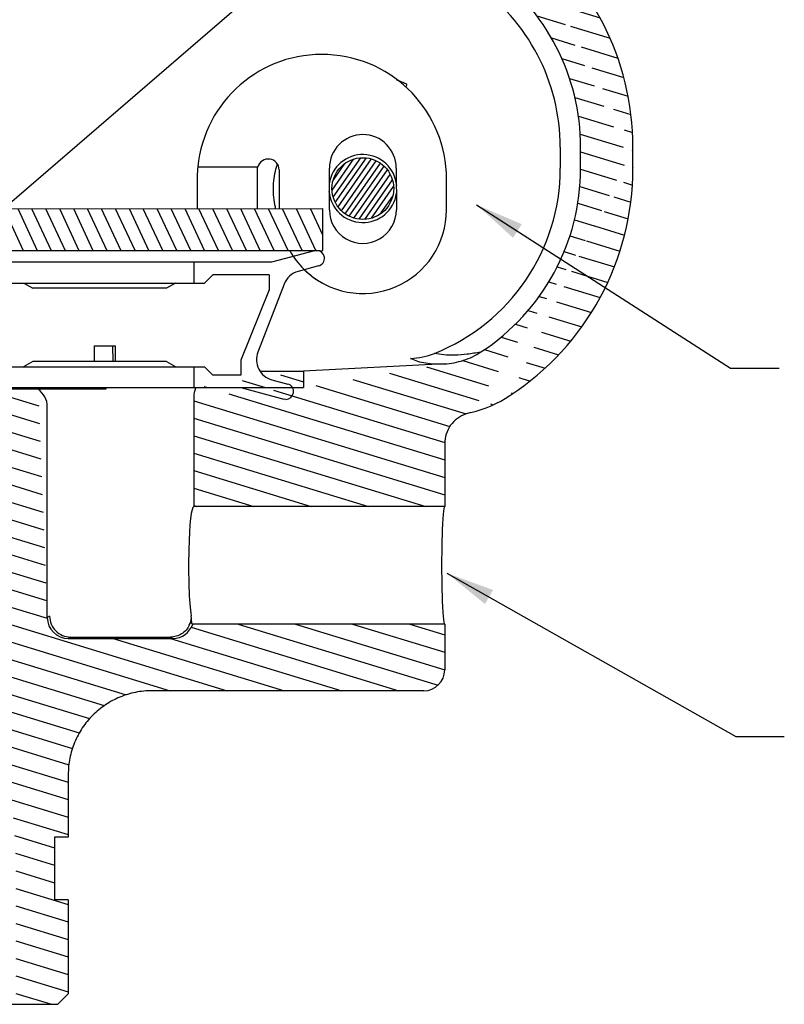
# Model space of a CAD drawing. Units: inches. Extents: x -16.9 to 41.4, y -11.4 to 18.8.
# Drawn here: x 5.2 to 11.6, y -3.4 to 4.9 of the extents above; entities that cross this region are included whole.
import ezdxf

# ---------------------------------------------------------------- set-up
doc = ezdxf.new("R2010")
doc.units = ezdxf.units.IN
doc.header["$LTSCALE"] = 1.21
doc.header["$MEASUREMENT"] = 0
doc.layers.get('0').update_dxf_attribs({"linetype": 'CONTINUOUS'})
doc.layers.add('12_COMPONENTS', color=7, linetype='CONTINUOUS')
doc.layers.add('DIM', color=2, linetype='CONTINUOUS')
doc.styles.get("Standard").update_dxf_attribs({"font": 'Helvetica Light.ttf', "height": 0.9})
doc.dimstyles.get("Standard").update_dxf_attribs({"dimtxt": 0.1, "dimasz": 0.1875, "dimexe": 0.1, "dimexo": 0.1, "dimgap": 0.09, "dimtad": 0, "dimtih": 1, "dimtoh": 1, "dimdec": 3, "dimzin": 4, "dimdsep": 46, "dimtxsty": 'Standard', "dimblk": '_FILLED', "dimblk1": '_FILLED', "dimblk2": '_FILLED', "dimcen": 0.09, "dimadec": 3, "dimazin": 1, "dimtol": 1, "dimtp": 0.005, "dimtm": 0.005, "dimtfac": 1, "dimtdec": 3, "dimtofl": 0, "dimtmove": 0, "dimatfit": 3, "dimldrblk": '_FILLED', "dimfxl": 1, "dimtolj": 1, "dimtzin": 4, "dimarcsym": 0})

# ---------------------------------------------------------------- blocks, each defined once
blk = doc.blocks.new('_FILLED')
at = {"color": 0, "linetype": 'ByBlock'}
blk.add_solid([(0, 0), (-1, 0.1666666667), (-1, -0.1666666667)], dxfattribs=at)

msp = doc.modelspace()

# ---------------------------------------------------------------- hatches: boundary and pattern name
at = {"linetype": 'Continuous'}
h = msp.add_hatch(dxfattribs=at)
h.set_pattern_fill('_USER', color=2, scale=0.1400060476646218, angle=163, style=0, pattern_type=0)
h.set_pattern_definition([(163, (-24.25866687091155, -39.94095362519945), (-0.0409338068271982, -0.1338884492452653), [])])
edge = h.paths.add_edge_path()
edge.add_line((5.649812737791912, 14.46332327147807), (5.649812737791912, 14.48620881851616))
edge.add_arc((7.049873214438129, 14.46332327147807), 1.400060476646218, 179.9999984327, 184.2349335699)
edge.add_arc((6.17722458445613, 14.39870503872577), 0.5250226787423318, 184.2349330518, 269.9999987622)
edge.add_line((6.17722458445613, 13.87368235998344), (7.265741376622826, 13.87368235998344))
edge.add_arc((7.265741376622824, 13.78547854995473), 0.08820381002871175, 2.9999998888, 90)
edge.add_line((7.353824306550031, 13.79009478063622), (7.374097351379167, 13.40326203983031))
edge.add_line((5.613035031871757, 13.40326203983031), (7.374097351379168, 13.40326203983031))
edge.add_arc((5.824870243130146, 13.78687861043138), 0.4382189291902663, 208.9074185037, 241.0922623979)
edge.add_arc((7.049873214438129, 14.46332327091804), 1.837579375598161, 190.7429105923, 208.9074164716999)
edge.add_arc((5.106948003068805, 14.09469645397045), 0.1400060476646218, 10.7429135047, 16.5161489147)
edge.add_arc((5.912324077163078, 14.33350671555606), 0.7000302383231091, 179.9999947026, 196.5161448361)
edge.add_line((5.212293838839969, 14.33350672227635), (5.212293838839969, 14.46332327147806))
edge.add_line((5.212293838839969, 14.46332327147807), (5.212293838839969, 15.88626929516238))
edge.add_line((5.561608927763206, 15.88626929516238), (5.212293838839968, 15.88626929516238))
edge.add_line((5.561608927763206, 15.88626929516238), (5.649812737791912, 15.79806548513367))
edge.add_line((5.649812737791912, 15.79806548513368), (5.649812737791912, 15.0112314972585))
edge.add_line((5.649812737791912, 15.01123149725849), (5.533607718230278, 15.01123149725849))
edge.add_line((5.533607718230279, 15.01123149725849), (5.533607718230279, 14.48620881851616))
edge.add_line((5.649812737791912, 14.48620881851616), (5.533607718230278, 14.48620881851616))
edge = h.paths.add_edge_path()
edge.add_line((-3.482637518261111, 1.981025307879484), (-2.619294452399813, 1.935779415129738))
edge.add_line((-2.619294452399814, 1.935779415129737), (-2.619294452399814, 1.798160748909817))
edge.add_line((-1.105479062026085, 1.798160748909815), (-2.619294452399814, 1.798160748909815))
edge.add_line((-1.105479062026085, 1.798160748909815), (-1.105479062026085, 1.784160144143351))
edge.add_line((0.04257052882381274, 1.78416014414335), (-1.105479062026087, 1.78416014414335))
edge.add_line((0.04257052882381274, 1.78416014414335), (0.1125735526561197, 1.714157120311038))
edge.add_line((0.1125735526561193, 1.714157120311036), (0.1125735526561193, 1.16813353441901))
edge.add_line((0.1125735526561193, 1.168133534419013), (0.2665802050872025, 1.01412688198793))
edge.add_line((0.4695889742009101, 1.014126881987927), (0.266580205087204, 1.014126881987927))
edge.add_line((0.4695889742009101, 1.014126881987927), (0.4695889742009101, 0.7448956353854086))
edge.add_line((0.4695889742009101, 0.7448956353854115), (0.4145075300372535, 0.5935606102772448))
edge.add_spline(control_points=[(0.4145082978304124, 0.5935603291450988), (0.4074618108122081, 0.5742003393560466), (0.3902631369427887, 0.53735873803587), (0.354973031680629, 0.4868676771972034), (0.3115525461806961, 0.44343422713726), (0.2612448512626599, 0.4081767886461591), (0.2055895402303989, 0.3821995227789827), (0.1462321052821594, 0.3663328776475225), (0.1058517027008534, 0.3627775360719241), (0.08532100642226581, 0.3627775898342449)], knot_values=[0, 0, 0, 0, 0.1428571429, 0.2857142857, 0.4285714286, 0.5714285714, 0.7142857143000001, 0.8571428570999999, 1, 1, 1, 1], degree=3, periodic=0)
edge.add_line((-0.01087965167620553, 0.3627773703047552), (0.08532098682141816, 0.3627773703047552))
edge.add_arc((-0.01090864412854842, 1.061778247763861), 0.6990008780191306, 224.9976235465, 270.0023764535)
edge.add_line((-0.7864259734123102, 0.8487590557625637), (-0.505197405296615, 0.5675304882068978))
edge.add_arc((-2.022139209678105, -0.3868394209061208), 1.747480043850989, 44.9973393691, 90.00266063049999)
edge.add_line((-2.987501209202588, 1.360641849957872), (-2.022220357183333, 1.360641849957872))
edge.add_spline(control_points=[(-2.987501294886286, 1.360641895879859), (-3.041150951522827, 1.360641903160172), (-3.147928168803585, 1.365557271883148), (-3.307160476960718, 1.387610239917393), (-3.463560997596709, 1.424141152137125), (-3.615954521067497, 1.474824155666894), (-3.763047063878517, 1.53920327153034), (-3.903838007847305, 1.616870814997235), (-3.992381610313608, 1.676836713428507), (-4.03540727595901, 1.708935736449519)], knot_values=[0, 0, 0, 0, 0.1428571429, 0.2857142857, 0.4285714286, 0.5714285714, 0.7142857143000001, 0.8571428570999999, 1, 1, 1, 1], degree=3, periodic=0)
edge.add_line((-4.325618158312391, 2.191927757966567), (-4.035407278199103, 1.708935745409902))
edge.add_line((-6.07340081459494, 2.191927757966567), (-4.325618158312394, 2.191927757966567))
edge.add_line((-6.047973242152182, 2.677114747256866), (-6.073400814594939, 2.191927757966562))
edge.add_arc((-5.959890312224967, 2.672498516575374), 0.08820381002871175, 90.00000000020002, 177.0000000055)
edge.add_line((-5.503307230501569, 2.76070232660409), (-5.959890312224965, 2.76070232660409))
edge.add_spline(control_points=[(-5.503307204740455, 2.760702258841171), (-5.483112277685674, 2.760702261081256), (-5.443820623733664, 2.765157004307184), (-5.38681007544092, 2.784965026329324), (-5.335827591694887, 2.816963391722346), (-5.293241492956906, 2.859488823039754), (-5.261194091845752, 2.91042823476527), (-5.241388765780066, 2.967306820077759), (-5.236930698250546, 3.006520247050695), (-5.2369306948904, 3.026672746112773)], knot_values=[0, 0, 0, 0, 0.1428571429, 0.2857142857, 0.4285714286, 0.5714285714, 0.7142857143000001, 0.8571428570999999, 1, 1, 1, 1], degree=3, periodic=0)
edge.add_line((-5.236930679769745, 5.764815369725497), (-5.236930679769745, 3.026672793714833))
edge.add_arc((-5.504107351063368, 5.764692587221816), 0.2671800706404608, 0.0263292698, 36.0747015096)
edge.add_line((-5.288159736006669, 6.304605408114824), (-5.288159736006669, 5.922018437508096))
edge.add_line((-5.288159736006669, 6.304605408114824), (-5.246126820763847, 6.377408552900427))
edge.add_line((-5.246126820763845, 6.377408552900427), (-5.138353265005524, 6.377408552900427))
edge.add_line((-5.138353265005524, 6.377408552900427), (-5.078150664509727, 6.437611153396213))
edge.add_line((-5.078150664509728, 6.437611153396212), (-4.675633277473948, 6.437611153396212))
edge.add_line((-4.675633277473946, 6.437611153396212), (-4.675633277473946, 2.887507887263928))
edge.add_arc((-4.549487070815381, 2.88755584213537), 0.1261493629548928, 180.0217765182, 270.0146008269001)
edge.add_line((-4.395896766688779, 2.76140235684241), (-4.549454877824793, 2.76140235684241))
edge.add_arc((-4.395896772849046, 2.41138879230801), 0.3500143412879537, 10.8583645962, 89.9999990329)
edge.add_arc((-3.450580360408505, 2.592712320391719), 0.6125264585327205, 190.8580515322, 267)
edge = h.paths.add_edge_path()
edge.add_line((8.798883768000625, 1.997632962459384), (7.618647783075657, 1.935779415129732))
edge.add_arc((8.766707398358573, 2.613332414451904), 0.6165371759386207, 272.9915485239001, 303.1014181899)
edge.add_arc((8.099918571922796, 3.635740124507976), 1.837162557993417, 303.1080431187, 360)
edge.add_line((9.93708112991622, 3.635740124507976), (9.93708112991622, 3.810747684088753))
edge.add_arc((8.099918571922796, 3.810747684088753), 1.837162557993417, 0, 54.5264936237)
edge.add_spline(control_points=[(9.166072627634588, 5.3069033561979), (9.048049600422761, 5.391006054196055), (8.8209545929662, 5.569414412196835), (8.505554203333457, 5.868695574027633), (8.21976444259369, 6.195814350004731), (7.965628272274127, 6.548211095802408), (7.745447067544401, 6.922748147646963), (7.561090599090587, 7.316102977219302), (7.414051922206358, 7.725342687990832), (7.342004426461571, 8.005270542801242), (7.312434833901182, 8.147311196432177)], knot_values=[0, 0, 0, 0, 0.125, 0.25, 0.375, 0.5, 0.625, 0.75, 0.875, 1, 1, 1, 1], degree=3, periodic=0)
edge.add_arc((-31.81471272277249, 0.00194018071588431), 39.96599485642228, 11.7597023616, 12)
edge.add_arc((-31.81471272277249, 0.00194018071588431), 39.96599485642228, 12, 17.3471303555)
edge.add_arc((6.751750230235672, 12.04886621850262), 0.4382189291902663, 122.3626895878, 197.3471275147)
edge.add_line((6.517181776118065, 12.41901952474803), (7.374097351379168, 12.41901952474803))
edge.add_line((7.353824306550031, 12.03218678394211), (7.374097351379167, 12.41901952474803))
edge.add_arc((7.265741376622824, 12.03680301462361), 0.08820381002871175, 290.1442953663, 357)
edge.add_arc((7.476927752814291, 11.46108864021604), 0.5250226787423318, 110.1442973376, 196.2589794835)
edge.add_arc((-31.81471272277249, 0.00194018071588431), 40.40351375537422, 12, 16.258977261)
edge.add_arc((-31.81471272277249, 0.00194018071588431), 40.40351375537422, 11.7597023616, 12)
edge.add_spline(control_points=[(7.740770637062521, 8.23648084546101), (7.767556274887941, 8.107813213327624), (7.832825438317645, 7.854229975052384), (7.966062034530818, 7.483455030754854), (8.133122514831637, 7.127083681831252), (8.332630752497291, 6.787805353733319), (8.562857656598435, 6.468653856548713), (8.821720665737292, 6.172435238526752), (9.107389101156311, 5.901432904220783), (9.313089310688778, 5.73987141177281), (9.419995294891716, 5.66371007072744)], knot_values=[0, 0, 0, 0, 0.125, 0.25, 0.375, 0.5, 0.625, 0.75, 0.875, 1, 1, 1, 1], degree=3, periodic=0)
edge.add_arc((8.099918571922796, 3.810747684088753), 2.275098274550104, 0, 54.5333899367)
edge.add_line((10.3750168464729, 3.635740124507976), (10.3750168464729, 3.810747684088753))
edge.add_arc((8.099918571922796, 3.635740124507976), 2.275098274550104, 303.1756635495, 360)
edge.add_arc((8.766745650250893, 2.615969892059695), 1.056662350750574, 283.8260512602, 303.1699180478)
edge.add_arc((9.144802904953206, 1.079906904524577), 0.525240910088996, 103.8285257114, 108.344833668)
edge.add_spline(control_points=[(8.979491006103647, 1.578454973916614), (8.96448975067334, 1.573480914098425), (8.935917708482886, 1.561051113344), (8.896661957121712, 1.534857477650561), (8.86283493465849, 1.502151361525733), (8.835355673831533, 1.463929218252019), (8.815110920304445, 1.42144817893216), (8.802723868436598, 1.375921887670387), (8.799948769924168, 1.344887578720488), (8.79994882536656, 1.32908731381638)], knot_values=[0, 0, 0, 0, 0.1428571429, 0.2857142857, 0.4285714286, 0.5714285714, 0.7142857143000001, 0.8571428570999999, 1, 1, 1, 1], degree=3, periodic=0)
edge.add_line((8.799948810245905, 1.329087382699356), (8.799948810245905, 0.8027177500143494))
edge.add_line((8.799948810245905, 0.8027177500143523), (6.699858095276578, 0.8027177500143523))
edge.add_line((6.699858095276575, 1.721518207638645), (6.699858095276575, 0.8027177500143488))
edge.add_arc((6.874362388558396, 1.721503686771399), 0.174504293841842, 153.9417503057, 179.9952187528)
edge.add_line((7.618647783075655, 1.798160748909815), (6.717596820633923, 1.798160748909815))
edge.add_line((7.618647783075655, 1.935779415129737), (7.618647783075655, 1.798160748909817))
edge = h.paths.add_edge_path()
edge.add_line((-0.2129405081641274, 13.26115590145072), (-0.2129405081641274, 15.88626929516238))
edge.add_arc((-0.7379631869064589, 13.26115590145072), 0.5250226787423318, 270.0000015097, 359.9999981971999)
edge.add_line((-0.7379631869064589, 12.73613322270839), (-1.525257051526345, 12.73613322270839))
edge.add_arc((-1.525284248541141, 12.5608332425763), 0.1752904160389709, 89.9911039133, 145.6141984196)
edge.add_line((-1.700504764600733, 12.65982992673117), (-1.669943015823414, 12.65982992673117))
edge.add_line((-2.750550122085397, 12.69252312589806), (-1.700504764600733, 12.65982992673118))
edge.add_line((-2.750550122085397, 12.69252312589806), (-2.750550122085397, 13.01961252412616))
edge.add_spline(control_points=[(-2.750550122085397, 13.01961254260696), (-2.750550119285265, 13.03620313212973), (-2.745474016899283, 13.06764655443158), (-2.723188109603061, 13.1116817762455), (-2.688466815871134, 13.1463497864758), (-2.644380908507809, 13.16858838236838), (-2.612925166233783, 13.17364634053061), (-2.596332181487561, 13.17364632821009)], knot_values=[0, 0, 0, 0, 0.2, 0.4, 0.6, 0.8, 1, 1, 1, 1], degree=3, periodic=0)
edge.add_line((-1.754586244690206, 13.17365212166033), (-2.596332110364486, 13.17365212166033))
edge.add_arc((-1.754586244690206, 13.87368235998344), 0.7000302383231091, 270.0000002782, 350.0496780299)
edge.add_arc((-0.8168657567612279, 13.70917525397751), 0.2520108857963193, 117.485217932, 170.04968513)
edge.add_arc((-1.175482085858402, 14.39850499304466), 0.5250226787423318, 297.4852173323, 359.9999991045999)
edge.add_line((-0.6504594071160703, 14.39850499304466), (-0.6504594071160703, 14.48620881851616))
edge.add_line((-0.5342543875544266, 14.48620881851616), (-0.6504594071160704, 14.48620881851616))
edge.add_line((-0.5342543875544266, 15.01123149725849), (-0.5342543875544266, 14.48620881851616))
edge.add_line((-0.5342543875544266, 15.01123149725849), (-0.6504594071160704, 15.01123149725849))
edge.add_line((-0.6504594071160703, 15.79806548513368), (-0.6504594071160703, 15.0112314972585))
edge.add_line((-0.5622555970873542, 15.88626929516238), (-0.6504594071160692, 15.79806548513367))
edge.add_line((-0.2129405081641274, 15.88626929516238), (-0.5622555970873555, 15.88626929516238))
edge = h.paths.add_edge_path()
edge.add_line((4.790123948499794, 0.02956353576710313), (4.52976435647494, 0.7448956353854121))
edge.add_line((4.529764356474942, 1.014126881987927), (4.529764356474942, 0.7448956353854086))
edge.add_line((4.732773125588647, 1.014126881987927), (4.529764356474941, 1.014126881987927))
edge.add_line((4.886779778019729, 1.168133534419013), (4.732773125588646, 1.01412688198793))
edge.add_line((4.886779778019729, 1.714157120311036), (4.886779778019729, 1.16813353441901))
edge.add_line((4.956782801852036, 1.78416014414335), (4.886779778019729, 1.714157120311038))
edge.add_line((5.397276591866596, 1.78416014414335), (4.956782801852038, 1.78416014414335))
edge.add_arc((5.300065279392165, 1.638941432193846), 0.1747458244349344, 0.03329455200000001, 56.2011284706)
edge.add_line((5.474805178211135, -0.1268811791778859), (5.474805178211135, 1.639042975220075))
edge.add_spline(control_points=[(5.474805178211135, -0.1268811791778859), (5.474805178211135, -0.14575458690868), (5.480594104028071, -0.1814638949186076), (5.505790942024081, -0.2311697099979924), (5.544924783959289, -0.2702736780027664), (5.594812054156773, -0.2955191400991524), (5.630699435298702, -0.3013295383635963), (5.64967991349447, -0.3013295383635963)], knot_values=[0, 0, 0, 0, 0.2, 0.4, 0.6, 0.8, 1, 1, 1, 1], degree=3, periodic=0)
edge.add_line((5.64967991349447, -0.3013295383635963), (6.524983360553272, -0.3013295383635963))
edge.add_spline(control_points=[(6.691086485100406, -0.181524765067941), (6.685266843076668, -0.1991740601622709), (6.668867296846155, -0.2309298337163668), (6.629640518896519, -0.270390794741715), (6.580097538130865, -0.2953998095845733), (6.544071124263322, -0.3013295383635963), (6.524983360553271, -0.3013295383635963)], knot_values=[0, 0, 0, 0, 0.25, 0.5, 0.75, 1, 1, 1, 1], degree=3, periodic=0)
edge.add_line((8.799948810245905, -0.181524765067941), (6.69108648510041, -0.181524765067941))
edge.add_line((8.799948810245905, -0.181524765067941), (8.799948810245905, -0.5646811469908111))
edge.add_arc((8.625271584854158, -0.5647716390596784), 0.1746753582710964, 269.970317697, 360.0296823031001)
edge.add_line((8.625181092785294, -0.7394488650114539), (6.34966866018533, -0.7394488650114539))
edge.add_spline(control_points=[(6.349668660185326, -0.7394488896525147), (6.303470582385224, -0.7394488874124221), (6.212952584393452, -0.7483910641563511), (6.080123959082893, -0.788556756263084), (5.958300956048323, -0.8538228922020252), (5.851402047191016, -0.9416933870329416), (5.763793877211405, -1.048769407460718), (5.698760128350596, -1.170694695553578), (5.658735014076235, -1.303584579110229), (5.649812696350129, -1.394191498863037), (5.649812694670054, -1.440439781151746)], knot_values=[0, 0, 0, 0, 0.125, 0.25, 0.375, 0.5, 0.625, 0.75, 0.875, 1, 1, 1, 1], degree=3, periodic=0)
edge.add_line((5.649812737791912, -1.440439786751988), (5.649812737791912, -1.964501782076892))
edge.add_line((5.649812737791912, -1.964501782076894), (5.533607718230278, -1.964501782076894))
edge.add_line((5.533607718230279, -1.964501782076894), (5.533607718230279, -2.489524460819226))
edge.add_line((5.649812737791912, -2.489524460819226), (5.533607718230278, -2.489524460819226))
edge.add_line((5.649812737791912, -2.489524460819226), (5.649812737791912, -3.276358448694402))
edge.add_line((5.649812737791912, -3.276358448694403), (5.561608927763206, -3.364562258723113))
edge.add_line((5.561608927763206, -3.364562258723112), (5.212293838839968, -3.364562258723112))
edge.add_line((5.212293838839969, -2.364680888908943), (5.212293838839969, -3.364562258723112))
edge.add_arc((-1.788008544391122, -2.364680888908943), 7.000302383231091, 0, 20)
edge = h.paths.add_edge_path()
edge.add_line((-0.2129405081641274, -2.364680888908943), (-0.2129405081641274, -3.364562258723112))
edge.add_line((-0.2129405081641274, -3.364562258723112), (-0.5622555970873555, -3.364562258723112))
edge.add_line((-0.6504594071160703, -3.276358448694403), (-0.5622555970873553, -3.364562258723113))
edge.add_line((-0.6504594071160703, -2.489524460819226), (-0.6504594071160703, -3.276358448694402))
edge.add_line((-0.5342543875544266, -2.489524460819226), (-0.6504594071160704, -2.489524460819226))
edge.add_line((-0.5342543875544266, -1.964501782076894), (-0.5342543875544266, -2.489524460819226))
edge.add_line((-0.5342543875544266, -1.964501782076894), (-0.6504594071160704, -1.964501782076894))
edge.add_arc((-1.350481836461856, -1.964493973099579), 0.7000224293457946, 359.9999980813, 450.0000023518)
edge.add_line((-1.350481866143141, -1.264471543753785), (-3.920191307280151, -1.264471543753785))
edge.add_arc((-3.920191307280149, -1.964501782076894), 0.7000302383231091, 90, 123.5573097619)
edge.add_arc((-4.500625717893168, -1.089463984173008), 0.3500151191615545, 270, 303.5573097619)
edge.add_line((-4.500625717893168, -1.439479103334563), (-5.959890312224964, -1.439479103334563))
edge.add_arc((-5.959890312224967, -1.351275293305854), 0.08820381002871175, 182.9999999929, 270)
edge.add_line((-6.047973242152182, -1.355891523987346), (-6.073400814594939, -0.8707045346970373))
edge.add_line((-6.07340081459494, -0.8707045346970403), (-4.540422648070955, -0.8707045346970403))
edge.add_arc((-4.663861919561445, -1.022961111532311), 0.1960084667304706, 33.6123745985, 50.9672132771)
edge.add_line((-4.500625735253912, -0.9144564245922311), (-0.4801484814498558, -0.9144564245922311))
edge.add_arc((-0.4801484814498558, -1.264471543753785), 0.3500151191615545, 351.3915129189, 449.9999802418)
edge.add_arc((6.787361875066964, -2.364680888908943), 7.000302383231091, 171.3915084983, 180)
edge = h.paths.add_edge_path()
edge.add_arc((-5.236930679769745, 7.922725303998696), 0.08820381002871175, 108.5064502445, 125.5070559288)
edge.add_spline(control_points=[(-5.264926119373438, 8.006366748152644), (-5.241422238985969, 8.014234037426021), (-5.197151318670873, 8.034440725548826), (-5.137432370746811, 8.078495305158924), (-5.088485299401913, 8.133865432832486), (-5.052086285759646, 8.198170542059167), (-5.029944720218367, 8.268842499666569), (-5.025291567702006, 8.317369790318729), (-5.025557929767714, 8.342221482605922)], knot_values=[0, 0, 0, 0, 0.1666666667, 0.3333333333, 0.5, 0.6666666667, 0.8333333333, 1, 1, 1, 1], degree=3, periodic=0)
edge.add_arc((-3.275572800827728, 8.36094423318896), 1.750075595807773, 115, 180.6129178331)
edge.add_line((-2.902315285533707, 10.46599183987489), (-4.015186707076603, 9.947051373858221))
edge.add_arc((-3.01333489942791, 10.70417346478607), 0.2627838605829209, 294.9908504918, 360.0091495082)
edge.add_line((-2.750550122085397, 10.70421542851872), (-2.750550122085397, 11.02966772427099))
edge.add_line((-2.750550122085397, 11.02966772427099), (-1.702752925151684, 11.0622909265743))
edge.add_arc((-1.82634226688457, 11.03862170576483), 0.1258354010730774, 4.44768e-05, 10.8417286983)
edge.add_line((-1.700504764600733, 11.03862148735539), (-1.700504764600733, 10.87701204563621))
edge.add_arc((-2.224676528027146, 10.87692834162056), 0.5241699349474338, 294.9908504918, 360.0091495082)
edge.add_line((-2.003227830627125, 10.40183201548389), (-3.830029479073401, 9.549980416965006))
edge.add_arc((-3.275572800827728, 8.36094423318896), 1.311956269719936, 115, 190)
edge.add_line((-4.567597506629042, 8.133125417987003), (-4.525861009950241, 7.896425984460167))
edge.add_arc((-4.869979263672342, 7.835689435060061), 0.3494345146419135, 312.3497854371, 370.0095617227)
edge.add_arc((-4.549791259155032, 7.484437602717769), 0.1258531913615421, 132.3549131831, 136.1278985002)
edge.add_line((-5.078150664509728, 7.571660139479654), (-4.640517522862986, 7.571660139479654))
edge.add_line((-5.138353265005524, 7.631862739975439), (-5.078150664509727, 7.571660139479652))
edge.add_line((-5.246126820763845, 7.631862739975439), (-5.138353265005524, 7.631862739975439))
edge.add_line((-5.288159736006669, 7.704665884761042), (-5.246126820763847, 7.631862739975439))
edge.add_line((-5.288159736006669, 7.994527086329711), (-5.288159736006669, 7.70466588476104))
h = msp.add_hatch(dxfattribs=at)
h.set_pattern_fill('DEFAULT__9', color=2, scale=0.04041638021539046, angle=235.0617291954792, style=0, pattern_type=0)
h.set_pattern_definition([(235.0617291954792, (-25.29060610788165, -66.0166654131012), (0.03313211695684725, -0.0231462011843114), [])])
edge = h.paths.add_edge_path()
edge.add_arc((8.114978790321207, 3.465247418335814), 0.2583111579412272, 300.0617291954793, 480.0617291954793)
edge.add_arc((8.114978790321207, 3.465247418335814), 0.2583111579412272, 120.0617291954793, 300.0617291954793)
h = msp.add_hatch(dxfattribs=at)
h.set_pattern_fill('DEFAULT__13', color=2, scale=0.1055671830924339, angle=115.0617291954793, style=0, pattern_type=0)
h.set_pattern_definition([(115.0617291954792, (-25.29060610788165, -66.0166654131012), (-0.09562823796208142, -0.04471767302191309), [])])
edge = h.paths.add_edge_path()
edge.add_line((-2.9099329588838, 2.935346742853831), (0.1067334774073321, 2.938596833107087))
edge.add_line((-2.910310057194433, 3.285361658699628), (-2.909932958883801, 2.935346742853838))
edge.add_line((-2.910310057194433, 3.285361658699628), (0.1063563788161748, 3.28861174943756))
edge.add_arc((0.106167829801123, 3.4636192071181), 0.1750075595807773, 270.0617291954792, 315.0617291954792)
edge.add_line((0.3748748402732467, 3.485140696064192), (0.2300501145375991, 3.340003571683012))
edge.add_arc((0.7465216948395934, 3.114293788024327), 0.5250226787423318, 90.06172919547927, 135.0617291954793)
edge.add_line((0.7459560472333884, 3.639316162035321), (4.283132038511393, 3.643127038535941))
edge.add_arc((4.283697686117598, 3.118104664524928), 0.5250226787423318, 45.06172919547927, 90.06172919547927)
edge.add_line((4.654544593953311, 3.489751518326045), (4.799681718334505, 3.344926792590394))
edge.add_arc((4.923297354534817, 3.4688090771227), 0.1750075595807773, 225.0617291954793, 270.0617291954792)
edge.add_line((4.923485903549857, 3.293801619442171), (7.779145478270811, 3.296878244309827))
edge.add_line((7.779522576581439, 2.946863328464048), (7.779145478270811, 3.296878244309829))
edge.add_line((4.923863002141019, 2.943786703111698), (7.779522576581442, 2.946863328464043))
edge.add_arc((4.923297354534817, 3.4688090771227), 0.5250226787423318, 225.0617291954793, 270.0617291954792)
edge.add_line((4.407313321833222, 3.241986948776727), (4.552450446214407, 3.097162223041071))
edge.add_arc((4.283697686117598, 3.118104664524928), 0.1750075595807773, 45.06172919547927, 90.06172919547927)
edge.add_line((0.7463331455440105, 3.289301246189559), (4.28350913710255, 3.293112122205486))
edge.add_arc((0.7465216948395934, 3.114293788024327), 0.1750075595807773, 90.06172919547927, 135.0617291954793)
edge.add_line((0.6226394098225789, 3.237909423944103), (0.4778146840869277, 3.092772299562909))
edge.add_arc((0.106167829801123, 3.4636192071181), 0.5250226787423318, 270.0617291954792, 315.0617291954792)

# ---------------------------------------------------------------- linework, layer by layer
at = {"layer": '12_COMPONENTS', "color": 7, "linetype": 'Continuous'}
for p, q in [((9.767146113207676, 3.810747684088753), (9.767146113207676, 3.635740124507976)), ((9.93708112991622, 3.635740124507976), (9.93708112991622, 3.810747684088753)), ((10.3750168464729, 3.635740124507976), (10.3750168464729, 3.810747684088753)), ((6.733701641239247, 3.645767228627527), (7.236183762734552, 3.646308591330744)), ((7.233122209124875, 3.296289970698375), (7.232765352218021, 3.6275172998645)), ((7.835159478001056, 3.286159406170995), (7.834782379409898, 3.636174322501461)), ((8.3948062451509, 3.636777680022881), (8.395183343742058, 3.286762763692423)), ((6.728806140414793, 3.569179224038372), (6.729096263589462, 3.299892621317831)), ((7.414779564014136, 3.62172120776534), (7.415129965345287, 3.296486061808679)), ((8.815201243047799, 3.287215281833483), (8.814922190011796, 3.546226320053748)), ((4.923485903549857, 3.293801619442171), (7.779145478270809, 3.296878244309831)), ((7.779522576581439, 2.946863328464048), (7.779145478270809, 3.296878244309831)), ((4.429964288175356, 2.943254587620622), (7.779522576581439, 2.946863328464048)), ((4.575749712446356, 2.946694811086815), (7.728027507813643, 2.946694811086815)), ((7.711041774182345, 2.944458596411863), (4.57679739002155, 2.944458596411863)), ((7.711041774182345, 2.944458596411863), (7.351822590804435, 2.848206106394478)), ((7.711041774182345, 2.944458596411863), (7.728027584536964, 2.946675272402821)), ((7.351822590804435, 2.848206106394478), (4.730638069763337, 2.848206106394478)), ((6.699858095276575, 2.848206106394478), (6.699858095276575, 2.673198546813701)), ((7.745013241444948, 2.817675355516151), (7.573702509071357, 2.771772782880632)), ((6.860865050090894, 2.743201570646008), (6.790862026258587, 2.673198546813701)), ((7.329885309767377, 2.743201570646008), (6.860865050090894, 2.743201570646008)), ((7.329885309767377, 2.743201570646008), (7.329885309767377, 2.617196127747846)), ((4.949782499468803, 2.673198546813701), (6.790862026258587, 2.673198546813701)), ((5.277563539332885, 2.673198546813701), (5.352737791820246, 2.629796672037664)), ((6.547084614993281, 2.673198546813701), (6.471910362505938, 2.629796672037664)), ((7.455659731486406, 2.665564134079609), (7.236550266891271, 2.096000462796205)), ((6.471910362505938, 2.629796672037664), (5.352737791820246, 2.629796672037664)), ((7.329885309767377, 2.617196127747846), (7.093625104333324, 2.029170727556441)), ((5.866822111672075, 2.14817586807137), (6.041829671252856, 2.14817586807137)), ((5.866822111672075, 2.14817586807137), (5.866822111672075, 2.017970243743271)), ((6.021258394501377, 2.14817586807137), (6.022022997768971, 2.017970243743271)), ((6.041829671252856, 2.14817586807137), (6.041829671252856, 2.017970243743271)), ((5.352737791820246, 2.017970243743271), (5.27513856346426, 1.973168308490592)), ((6.471910362505938, 2.017970243743271), (5.352737791820246, 2.017970243743271)), ((6.471910362505938, 2.017970243743271), (6.549509590861895, 1.973168308490592)), ((7.093625104333324, 2.029170727556441), (7.093625104333324, 1.903165284658279)), ((8.798883768000625, 1.997632962459384), (7.618647783075655, 1.935779415129737)), ((8.51524026300996, 2.042587238852555), (8.515058730608533, 2.043105955098888)), ((5.12479005904958, 1.973168308490592), (6.790862026258587, 1.973168308490592)), ((6.699858095276575, 1.973168308490592), (6.699858095276575, 1.798160748909815)), ((6.790862026258587, 1.973168308490592), (6.860865050090894, 1.903165284658279)), ((7.093625104333324, 1.903165284658279), (6.860865050090894, 1.903165284658279)), ((7.256515400339957, 1.935779415129737), (7.618647783075655, 1.935779415129737)), ((7.618647783075655, 1.935779415129737), (7.618647783075655, 1.798160748909815)), ((7.354593044476221, 1.864120468648622), (7.486815754973858, 1.828691500348171)), ((4.949782499468803, 1.798160748909815), (7.618647783075655, 1.798160748909815)), ((5.964987292629569, 1.78416014414335), (4.949782499468803, 1.78416014414335)), ((5.96179281720184, 1.798160748909815), (5.964987292629569, 1.78416014414335)), ((7.093625104333324, 1.798160748909815), (7.452844287711237, 1.701908258892431)), ((6.699858095276575, 1.721518207638645), (6.699858095276575, 0.8027177500143523)), ((7.469830098065863, 1.699691583461494), (7.452844287711237, 1.701908258892431)), ((5.474805178211135, -0.1268811791778859), (5.474805178211135, 1.639042975220072)), ((8.799948810245905, 1.329087382699356), (8.799948810245905, 0.8027177500143523)), ((8.799948810245905, 0.8027177500143523), (6.699858095276575, 0.8027177500143523)), ((5.494255450620017, -0.1152300058168549), (5.474805178211135, -0.1268811791778859)), ((8.799948810245905, -0.181524765067941), (6.691086485100406, -0.181524765067941)), ((8.799948810245905, -0.181524765067941), (8.799948810245905, -0.5646811469908073)), ((5.668597053514301, -0.2899977238374944), (5.64967991349447, -0.3013295383635963)), ((5.64967991349447, -0.3013295383635963), (6.524983360553271, -0.3013295383635963)), ((5.668597053514301, -0.2899977238374944), (6.506066219973405, -0.2899977238374944)), ((6.524983360553271, -0.3013295383635963), (6.506066219973405, -0.2899977238374944)), ((8.625181092785294, -0.7394488650114539), (6.349668660185326, -0.7394488650114539)), ((5.649812737791912, -1.440439786751995), (5.649812737791912, -1.964501782076894)), ((5.649812737791912, -1.964501782076894), (5.533607718230279, -1.964501782076894)), ((5.533607718230279, -1.964501782076894), (5.533607718230279, -2.489524460819226)), ((5.649812737791912, -2.489524460819226), (5.533607718230279, -2.489524460819226)), ((5.649812737791912, -2.489524460819226), (5.649812737791912, -3.276358448694403)), ((5.649812737791912, -3.276358448694403), (5.561608927763206, -3.364562258723112)), ((-0.5622555970873542, -3.364562258723112), (5.561608927763206, -3.364562258723112))]:
    msp.add_line(p, q, dxfattribs=at)
msp.add_circle((8.114978790321207, 3.465247418335814), 0.2583111579412272, dxfattribs=at)
for centre, radius, start, end in [((8.099918571922796, 3.810747684088753), 2.275098274550104, 0, 54.53338993669999), ((8.099918571922796, 3.810747684088753), 1.837162557993417, 0, 54.52649362369999), ((8.099918571922796, 3.810747684088753), 1.667227540724851, 0, 55.3656540141), ((7.771877740044953, 3.54510256665607), 1.043045055101433, 0.06172919547922257, 174.4617429986792), ((8.071850531388858, 3.491131175079474), 0.9407119069855278, 63.9898187593793, 69.81100101837927), ((0.565089926468378, 7.660861267028096), 8.588719959141311, 337.0623434170793, 337.2286986783791), ((8.114794312280392, 3.636476001262182), 0.2800120953292436, 0.06172919547922257, 180.0617291954792), ((7.323775685903929, 3.621623162210177), 0.09100393098200418, 0.06172919547922257, 164.2609361930793), ((8.114978790321207, 3.465247418335814), 0.284387284318763, 4.966795710379258, 171.8836884390793), ((7.330955775350059, 3.569140314908296), 0.6021496364582277, 172.6889674374793, 179.9962977235792), ((8.008855635272415, 3.459065325015388), 0.6458154763964307, 164.4854946781793, 164.8601994260792), ((8.013180727461712, 3.457820446328405), 0.6503159584780777, 160.9995805067793, 164.4817384883792), ((8.099918571922796, 3.635740124507976), 1.667227540724851, 291.5845010209, 0), ((8.099918571922796, 3.635740124507976), 1.837162557993417, 303.1080431187, 0), ((8.099918571922796, 3.635740124507976), 2.275098274550104, 303.1756635495, 0), ((8.114978790321207, 3.465247418335814), 0.284387284318763, 184.9667957103792, 351.8836884390792), ((7.992280014233526, 3.460012406801162), 0.6290863833709032, 193.4695914099792, 195.1019128451792), ((8.115171410871557, 3.286461084931702), 0.7000302383231091, 225.6631482361425, 0.06172919547922257), ((8.115171410871557, 3.286461084931702), 0.2800120953292436, 180.0617291954792, 0.06172919547922257), ((8.115171410871557, 3.286461084931702), 0.7000302383231091, 209.2053345589792, 241.0978804260792), ((7.728027507813643, 2.881066976244021), 0.06562783484279147, 284.9999999999999, 89.99993300310001), ((7.618997798194819, 2.602728461686333), 0.1750075595807773, 105, 158.9584129313), ((7.399888333599684, 2.033164790402935), 0.1750075595807773, 158.9584129313, 255), ((8.487883973974856, 2.65560452106677), 0.6131009587886833, 272.5404033731, 291.5663362555999), ((8.4874038585159, 2.653580305789298), 0.6116296033123969, 272.6084782044999, 291.69059966), ((7.469830021342542, 1.765299879620301), 0.06562783484279147, 270, 75.00000000000001), ((5.300063174261236, 1.638945197796502), 0.1747460120430382, 0.03205945709997145, 56.19986812810002), ((6.874338296877735, 1.721506293684016), 0.1744802016011599, 155.8808027924, 179.9960742811), ((6.874006275895855, 1.721704149110529), 0.1740963223792134, 153.9495337145, 155.8955816043), ((8.766809902386317, 2.615813900121509), 1.056495165048865, 283.8246893742, 303.1716298548), ((9.14485942819476, 1.079710904458217), 0.5254447392935491, 103.829402142, 108.3439572373), ((6.504001499266284, -0.114189216539188), 0.1764237101124453, 334.2744952820999, 355.4689025601001), ((6.32535010364731, -0.1657112858330265), 0.3565103950897949, 6.051565701099979, 8.483973172199969)]:
    msp.add_arc(centre, radius, start, end, dxfattribs=at)
for centre, major_axis, ratio, start_param, end_param in [((6.699858095276575, 0.3105964924732092), (0, 0.4921212575411457), 0.0874886635, 0, 2.6080065851), ((8.799948810245905, 0.3105964924732092), (0, 0.4921212575411457), 0.05240777929999999, 0, 3.1415926536), ((5.650481238108277, -0.1260818079284576), (-0.1509111052766386, -0.09039932214547892), 0.9948397973, -0.537423379, 1.0288115528), ((6.524182035379432, -0.1260818079284576), (0.1509111052766386, -0.09039932214547892), 0.9948397973, -1.0288115528, 0.2200852966), ((8.624701079810773, -0.5642011345763223), (0.1240884526523503, -0.1240884526523503), 0.9972646886, -0.7840286355, 0.7840286355)]:
    msp.add_ellipse(centre, major_axis=major_axis, ratio=ratio, start_param=start_param, end_param=end_param, dxfattribs=at)
for points, knots in [([(7.232765352218021, 3.6275172998645), (7.232763644272147, 3.629102330276439), (7.233047472745692, 3.635486281380338), (7.234510572598236, 3.641808796769809), (7.236183762734552, 3.646308591330744)], [0, 0, 0, 0, 0.2482104867, 1, 1, 1, 1]), ([(7.385455485456102, 3.627736254799018), (7.371700548101622, 3.576898597745299), (7.356556833072727, 3.471176911739164), (7.368171053218607, 3.364946697635567), (7.380497482170458, 3.313479777556751)], [0, 0, 0, 0, 0.4987837737, 1, 1, 1, 1]), ([(9.100235512311766, 2.096179337322823), (9.063307699187607, 2.088363431388998), (8.991843774410594, 2.076118261089825), (8.888749763988674, 2.067997333500358), (8.796451863512718, 2.070425358700696), (8.739383760413855, 2.079082536333878), (8.71345857119616, 2.085258247898302)], [0, 0, 0, 0, 0.2905795481, 0.5573878617, 0.7948353466, 1, 1, 1, 1]), ([(8.79888377136076, 1.997632962459384), (8.852655087092462, 2.000450998026515), (8.959924155139074, 2.020304660340123), (9.058310116113308, 2.067444502820429), (9.103412672351542, 2.096855511090645)], [0, 0, 0, 0, 0.5000020572999999, 1, 1, 1, 1]), ([(8.515240832554571, 2.042584127918175), (8.533996603843956, 2.033678601957412), (8.575342311722334, 2.018237990748801), (8.643224885160226, 2.003208685386852), (8.718875364858565, 1.9958065303653), (8.771653868585009, 1.996205902656484), (8.798883768000625, 1.997632962459384)], [0, 0, 0, 0, 0.2149006456, 0.4547244876, 0.7177741973, 1, 1, 1, 1]), ([(8.979491006103647, 1.578454973916614), (8.953628987614668, 1.569879742943179), (8.904258829754237, 1.544414158298444), (8.845879045836359, 1.485350433077215), (8.808484562314018, 1.411207956838204), (8.799948729602423, 1.356335293052965), (8.79994882536656, 1.32908731381638)], [0, 0, 0, 0, 0.2500005201, 0.4999912616, 0.7499870581999999, 1, 1, 1, 1]), ([(5.494255450620017, -0.1152300058168549), (5.494358663638383, -0.1379129271423949), (5.503598326352442, -0.1837366371713856), (5.542412862094977, -0.2416749786608321), (5.600211362743888, -0.2806163716430632), (5.645965071989156, -0.2898942386473777), (5.668597053514301, -0.2899977238374944)], [0, 0, 0, 0, 0.2501277262, 0.5003968786, 0.7504339653000001, 1, 1, 1, 1]), ([(6.691086485100406, -0.181524765067941), (6.690132613257202, -0.181524765067941), (6.688008884481174, -0.1808490796412059), (6.685788600254359, -0.1778684292898163), (6.684274093234094, -0.1734729517439106), (6.683440930685027, -0.1688160235444656), (6.682874210845149, -0.1643097788138874), (6.682325277933582, -0.1587239261688609), (6.681461945201292, -0.1466076812787165), (6.680686409141433, -0.1358206571652403), (6.679873815160843, -0.1281267183398782)], [0, 0, 0, 0, 0.0503806509, 0.1092563893, 0.1890301351, 0.2949768929, 0.3584249084, 0.4289638827, 0.5913691578, 1, 1, 1, 1]), ([(6.662938777719393, -0.190767718484139), (6.655871662770153, -0.2054266546477095), (6.637525394049529, -0.232886412632233), (6.599853484623569, -0.2648363280924215), (6.554896708282421, -0.2851555239550905), (6.522275702393976, -0.289923605195888), (6.506066219973405, -0.2899977238374944)], [0, 0, 0, 0, 0.2503890521, 0.500457802, 0.7505941501000001, 1, 1, 1, 1]), ([(6.349668660185326, -0.7394488896525147), (6.303898895606544, -0.7394488874124221), (6.212104179665999, -0.7484963817456176), (6.079922817434444, -0.7886910405435898), (5.958092491523534, -0.8539526671677464), (5.851372330067353, -0.9417528027994493), (5.763836413288789, -1.048687436719923), (5.69882966039409, -1.170648075779802), (5.65881724298816, -1.302877413043667), (5.649812696350129, -1.394669898967891), (5.649812694670054, -1.440439781151753)], [0, 0, 0, 0, 0.1249989053, 0.2499989879, 0.3749993807, 0.4999998024, 0.625000181, 0.7500005256000001, 0.8750007743000001, 1, 1, 1, 1])]:
    msp.add_open_spline(points, degree=3, knots=knots, dxfattribs=at)
msp.add_open_spline([(8.71345857119616, 2.085258247898302), (8.7133709755724, 2.085278631658795), (8.713257602595181, 2.08533593109388), (8.713246614360532, 2.085425193349629)], degree=3, dxfattribs=at)

# ---------------------------------------------------------------- leaders
at = {"layer": 'DIM', "color": 18, "linetype": 'Continuous', "true_color": 0x000000}
for points in [[(2.870629714855156, 3.847208935259131), (11.19439241867217, 10.48090587423593), (11.60064241867217, 10.48090587423593)], [(4.552367676281165, 2.818563892504667), (11.20085774656989, 8.550829149316435), (11.60710774656989, 8.550829149316435)], [(9.066730013885312, 3.329641760362613), (11.19098089287606, 1.960138680730301), (11.59723089287606, 1.960138680730301)], [(8.81715840448549, 0.2457090541473974), (11.23517773559261, -1.123794025484914), (11.64142773559261, -1.123794025484914)]]:
    msp.add_leader(points, dimstyle='Standard', override={"dimtxt": 0.1, "dimasz": 0.40625, "dimexe": 0.09375, "dimzin": 4, "dimcen": 0.0625}, dxfattribs=at)

doc.saveas('drawing.dxf')
